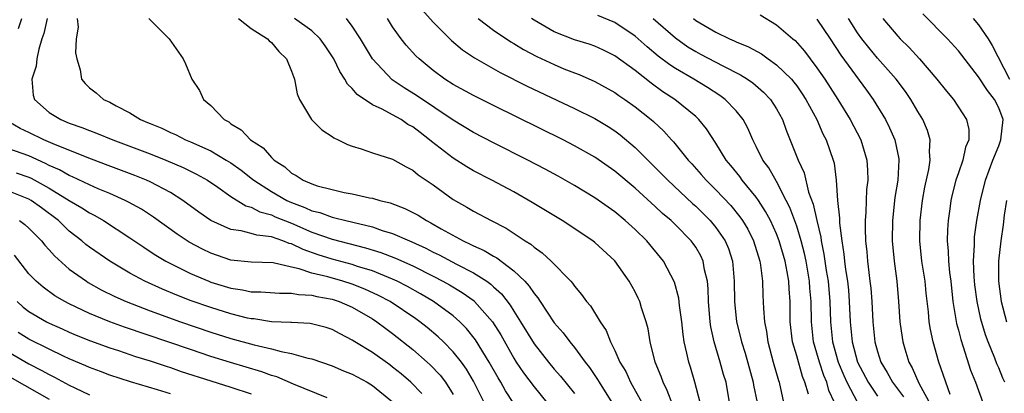
# Model space of a CAD drawing. Units: inches. Extents: x 2616000 to 2619000, y 1506000 to 1509000.
# Drawn here: x 2616358 to 2616456, y 1506286 to 1506323 of the extents above; entities that cross this region are included whole.
import ezdxf

# ---------------------------------------------------------------- set-up
doc = ezdxf.new("R2010")
doc.units = ezdxf.units.IN
doc.header["$MEASUREMENT"] = 0
doc.layers.add('LD26161506_2ft', color=254, linetype='Continuous')

msp = doc.modelspace()

# ---------------------------------------------------------------- linework, layer by layer
at = {"layer": 'LD26161506_2ft'}
for points, elevation in [([(2616397.884, 1506323.884), (2616399, 1506322.651), (2616400.833, 1506320.833), (2616401.916, 1506319.916), (2616403.106, 1506319.106), (2616405.658, 1506317.658), (2616408.324, 1506316.324), (2616413, 1506314.088), (2616415, 1506313.101), (2616416.322, 1506312.322), (2616417, 1506311.88), (2616417.508, 1506311.508), (2616419, 1506310.249), (2616420.246, 1506309), (2616421, 1506308.272), (2616422.248, 1506307), (2616424.696, 1506304.696), (2616425, 1506304.428), (2616425.723, 1506303.723), (2616426.442, 1506303), (2616427, 1506302.328), (2616427.904, 1506301), (2616428.231, 1506300.231), (2616428.627, 1506299), (2616428.816, 1506297), (2616428.845, 1506295), (2616429.05, 1506293), (2616429.441, 1506291.441), (2616429.528, 1506291), (2616429.883, 1506289.883), (2616430.692, 1506287), (2616430.733, 1506286.733), (2616431.098, 1506285)], 7708), ([(2616431.383, 1506323.383), (2616433, 1506322.376), (2616434.624, 1506321), (2616434.836, 1506320.836), (2616435.778, 1506319.778), (2616436.335, 1506319), (2616437, 1506318.125), (2616437.769, 1506317), (2616439.07, 1506315), (2616440.298, 1506313), (2616441.333, 1506311), (2616441.937, 1506309), (2616442.007, 1506308.007), (2616442.021, 1506307), (2616441.916, 1506306.084), (2616441.844, 1506303.844), (2616441.772, 1506303), (2616441.766, 1506302.234), (2616441.809, 1506301), (2616441.926, 1506299.926), (2616441.999, 1506299), (2616442.128, 1506297.872), (2616442.25, 1506297), (2616442.319, 1506296.319), (2616442.419, 1506295), (2616442.517, 1506293), (2616442.731, 1506291), (2616443, 1506290.039), (2616443.33, 1506289), (2616443.963, 1506287.963), (2616444.466, 1506287), (2616445.571, 1506285.571)], 7696), ([(2616455.597, 1506287), (2616455.409, 1506287.409), (2616455, 1506288.418), (2616454.818, 1506288.818), (2616454.604, 1506289.397), (2616453.938, 1506291), (2616453.689, 1506291.689), (2616453.235, 1506293.235), (2616452.846, 1506295), (2616452.638, 1506296.637), (2616452.56, 1506297.44), (2616452.512, 1506299), (2616452.593, 1506300.593), (2616452.581, 1506301), (2616452.606, 1506301.394), (2616452.812, 1506303), (2616453.179, 1506305), (2616453.678, 1506307), (2616454.397, 1506309), (2616455, 1506310.41), (2616455.217, 1506311), (2616455.424, 1506313), (2616455, 1506314.162), (2616454.572, 1506315), (2616453.874, 1506315.874), (2616453, 1506317.238), (2616451, 1506319.82), (2616449.918, 1506321), (2616447.478, 1506323.478)], 7688), ([(2616357.979, 1506322.021), (2616358.3, 1506323)], 7724), ([(2616360.794, 1506323), (2616360.478, 1506321.522), (2616360.29, 1506321), (2616359.969, 1506319.969), (2616359.774, 1506319), (2616359.703, 1506318.297), (2616359.276, 1506317), (2616359.419, 1506315.419), (2616359.559, 1506315), (2616361, 1506313.714), (2616362.164, 1506313), (2616363, 1506312.659), (2616364.232, 1506312.232), (2616365, 1506311.92), (2616365.675, 1506311.675), (2616367.296, 1506311), (2616371, 1506309.601), (2616372.539, 1506309), (2616374.266, 1506308.266), (2616375.601, 1506307.601), (2616376.672, 1506307), (2616377.692, 1506306.308), (2616379, 1506305.385), (2616380.475, 1506304.475), (2616381, 1506304.336), (2616381.871, 1506303.871), (2616383, 1506303.569), (2616383.388, 1506303.388), (2616385, 1506302.743), (2616387, 1506301.87), (2616389, 1506301.166), (2616392.315, 1506300.315), (2616393.841, 1506299.841), (2616395.285, 1506299.285), (2616397, 1506298.514), (2616399, 1506297.511), (2616399.982, 1506297), (2616400.633, 1506296.633), (2616401.887, 1506295.887), (2616403.055, 1506295.055), (2616403.113, 1506295), (2616404.88, 1506293), (2616405.695, 1506291.696), (2616407, 1506289.377), (2616407.24, 1506289), (2616407.946, 1506287.946), (2616409, 1506286.549), (2616410.264, 1506285)], 7722), ([(2616363.772, 1506323), (2616363.86, 1506322.14), (2616363.692, 1506321), (2616363.62, 1506319.62), (2616363.745, 1506319), (2616364.074, 1506317.926), (2616364.209, 1506317), (2616364.568, 1506316.568), (2616365, 1506316.156), (2616365.657, 1506315.657), (2616366.388, 1506315), (2616367, 1506314.72), (2616367.645, 1506314.355), (2616369, 1506313.656), (2616370.047, 1506313), (2616370.726, 1506312.726), (2616371, 1506312.6), (2616372.144, 1506312.144), (2616373, 1506311.734), (2616373.519, 1506311.519), (2616374.504, 1506311), (2616375, 1506310.802), (2616377, 1506309.895), (2616378.53, 1506309), (2616379, 1506308.707), (2616380.004, 1506308.004), (2616381.12, 1506307.12), (2616381.25, 1506307), (2616383, 1506305.872), (2616384.519, 1506305), (2616385, 1506304.785), (2616386.309, 1506304.309), (2616387, 1506303.984), (2616387.791, 1506303.791), (2616389, 1506303.34), (2616389.292, 1506303.292), (2616390.353, 1506303), (2616393, 1506302.373), (2616393.964, 1506302.036), (2616395, 1506301.732), (2616396.657, 1506301), (2616396.905, 1506300.906), (2616398.277, 1506300.277), (2616399, 1506299.895), (2616399.605, 1506299.605), (2616401.309, 1506298.691), (2616403, 1506297.836), (2616404.315, 1506297), (2616404.719, 1506296.719), (2616405, 1506296.45), (2616405.769, 1506295.769), (2616406.638, 1506294.638), (2616407, 1506294.039), (2616407.667, 1506293), (2616409, 1506290.81), (2616410.418, 1506289), (2616411, 1506288.304), (2616411.617, 1506287.617), (2616413, 1506285.888)], 7720), ([(2616370.876, 1506323), (2616372.885, 1506321), (2616374.257, 1506319), (2616374.512, 1506318.512), (2616375.134, 1506317), (2616375.885, 1506315.884), (2616376.283, 1506315), (2616377, 1506314.399), (2616378.329, 1506313), (2616378.774, 1506312.774), (2616379, 1506312.594), (2616380.001, 1506312.001), (2616380.94, 1506311), (2616382.194, 1506310.194), (2616383, 1506309.247), (2616383.267, 1506309), (2616384.322, 1506308.322), (2616385, 1506307.695), (2616385.466, 1506307.466), (2616386.132, 1506307), (2616387, 1506306.636), (2616387.547, 1506306.453), (2616389, 1506306.07), (2616390.204, 1506305.796), (2616391, 1506305.654), (2616392.727, 1506305.273), (2616393, 1506305.227), (2616393.746, 1506305), (2616394.761, 1506304.761), (2616396.212, 1506304.212), (2616397, 1506303.82), (2616397.528, 1506303.529), (2616398.35, 1506303), (2616398.789, 1506302.789), (2616399.795, 1506302.205), (2616401.985, 1506301), (2616402.688, 1506300.688), (2616403, 1506300.519), (2616404.058, 1506300.058), (2616405, 1506299.476), (2616405.315, 1506299.315), (2616407, 1506298.029), (2616408.085, 1506297), (2616408.529, 1506296.53), (2616409, 1506295.779), (2616409.363, 1506295.363), (2616409.588, 1506295), (2616411, 1506292.894), (2616411.893, 1506291.893), (2616412.542, 1506291), (2616413, 1506290.445), (2616414.048, 1506289), (2616414.473, 1506288.473), (2616415.282, 1506287.282), (2616415.435, 1506287), (2616416.7, 1506285)], 7718), ([(2616379.741, 1506323), (2616381, 1506322.032), (2616382.624, 1506321), (2616382.785, 1506320.785), (2616383, 1506320.616), (2616383.73, 1506319.73), (2616384.506, 1506319), (2616385, 1506317.781), (2616385.278, 1506317), (2616385.538, 1506315.538), (2616385.793, 1506315), (2616386.979, 1506313), (2616387.986, 1506311.986), (2616389, 1506311.342), (2616389.189, 1506311.189), (2616389.617, 1506311), (2616390.536, 1506310.536), (2616391, 1506310.369), (2616391.888, 1506310.112), (2616393, 1506309.726), (2616395, 1506309.075), (2616396.325, 1506308.325), (2616397, 1506307.989), (2616397.531, 1506307.531), (2616399, 1506306.53), (2616401, 1506305.109), (2616402.343, 1506304.343), (2616403, 1506303.943), (2616404.745, 1506303), (2616406.243, 1506302.243), (2616408.118, 1506301), (2616408.668, 1506300.668), (2616409, 1506300.369), (2616409.818, 1506299.819), (2616410.704, 1506299), (2616412.624, 1506297), (2616412.8, 1506296.8), (2616413, 1506296.507), (2616413.707, 1506295.706), (2616414.196, 1506295), (2616414.572, 1506294.572), (2616415.547, 1506293), (2616416.139, 1506292.139), (2616416.582, 1506291), (2616417, 1506290.155), (2616417.5, 1506289), (2616418.069, 1506288.069), (2616418.556, 1506287), (2616419.683, 1506285)], 7716), ([(2616422.739, 1506284.739), (2616422.187, 1506286.187), (2616421.774, 1506287), (2616421.579, 1506287.579), (2616420.994, 1506289), (2616420.488, 1506291), (2616420.279, 1506292.279), (2616420.093, 1506293), (2616419.646, 1506294.355), (2616419.46, 1506295), (2616419.32, 1506295.321), (2616419, 1506295.959), (2616418.412, 1506297), (2616417, 1506299.007), (2616415, 1506300.842), (2616414.801, 1506301), (2616411.774, 1506303), (2616408.811, 1506304.811), (2616407, 1506305.838), (2616404.832, 1506307), (2616403, 1506307.941), (2616402.33, 1506308.33), (2616401, 1506309.17), (2616398.837, 1506310.837), (2616398.66, 1506311), (2616397.71, 1506311.71), (2616397, 1506312.269), (2616396.521, 1506312.521), (2616395.831, 1506313), (2616395, 1506313.472), (2616393.975, 1506314.025), (2616393, 1506314.466), (2616391.477, 1506315.477), (2616391, 1506316.079), (2616390.523, 1506316.523), (2616390.279, 1506317), (2616389.759, 1506317.759), (2616389.177, 1506319), (2616389.112, 1506319.112), (2616388.318, 1506320.318), (2616387.842, 1506321), (2616387, 1506321.783), (2616385.273, 1506323)], 7714), ([(2616425.427, 1506285), (2616424.927, 1506287), (2616424.488, 1506288.488), (2616424.309, 1506289), (2616424.131, 1506289.868), (2616423.86, 1506291), (2616423.747, 1506291.747), (2616423.614, 1506293), (2616423.393, 1506294.607), (2616423.319, 1506295.319), (2616422.906, 1506296.906), (2616421.809, 1506299), (2616420.152, 1506301), (2616419, 1506302.121), (2616418.032, 1506303), (2616417, 1506303.857), (2616416.322, 1506304.322), (2616415, 1506305.268), (2616413, 1506306.47), (2616411.389, 1506307.389), (2616410.099, 1506308.099), (2616408.388, 1506309), (2616405, 1506310.694), (2616403, 1506311.736), (2616401, 1506312.941), (2616397.378, 1506315.378), (2616396.145, 1506316.145), (2616394.945, 1506316.945), (2616393.001, 1506319), (2616391.814, 1506321), (2616391, 1506322.265), (2616390.43, 1506323)], 7712), ([(2616428.352, 1506285), (2616428.011, 1506287), (2616427.766, 1506287.766), (2616427.437, 1506289), (2616426.837, 1506291), (2616426.503, 1506292.504), (2616426.44, 1506293), (2616426.273, 1506295), (2616426.235, 1506296.235), (2616426.155, 1506297), (2616425.88, 1506298.12), (2616425.734, 1506299), (2616425.505, 1506299.505), (2616425, 1506300.37), (2616424.746, 1506300.746), (2616424.558, 1506301), (2616423, 1506302.581), (2616422.565, 1506303), (2616421.719, 1506303.719), (2616421, 1506304.402), (2616419, 1506306.214), (2616417, 1506307.909), (2616415, 1506309.297), (2616413, 1506310.415), (2616411.874, 1506311), (2616405, 1506314.389), (2616403, 1506315.401), (2616401, 1506316.489), (2616400.18, 1506317), (2616399, 1506317.861), (2616397.613, 1506319), (2616397.304, 1506319.304), (2616396.354, 1506320.354), (2616395.86, 1506321), (2616395, 1506322.184), (2616394.484, 1506323)], 7710), ([(2616403.455, 1506323), (2616405, 1506321.845), (2616406.693, 1506320.693), (2616407, 1506320.524), (2616407.943, 1506319.943), (2616409.26, 1506319.26), (2616411, 1506318.445), (2616411.963, 1506318.037), (2616413, 1506317.617), (2616413.451, 1506317.451), (2616415, 1506316.762), (2616417, 1506315.668), (2616417.386, 1506315.386), (2616417.973, 1506315), (2616419, 1506314.274), (2616420.596, 1506313), (2616420.813, 1506312.813), (2616421.842, 1506311.842), (2616422.593, 1506311), (2616422.794, 1506310.794), (2616424.24, 1506309), (2616424.612, 1506308.612), (2616425.556, 1506307.556), (2616426.021, 1506307), (2616427, 1506306.038), (2616428.485, 1506304.485), (2616429.384, 1506303.384), (2616429.635, 1506303), (2616430.143, 1506302.143), (2616430.718, 1506301), (2616431.343, 1506299), (2616431.418, 1506298.582), (2616431.604, 1506297), (2616431.639, 1506295.639), (2616431.698, 1506294.302), (2616431.815, 1506293), (2616432.018, 1506292.018), (2616432.154, 1506291), (2616432.679, 1506289), (2616433.186, 1506287.186), (2616433.252, 1506287), (2616433.676, 1506285)], 7706), ([(2616436.159, 1506285.841), (2616435.809, 1506287), (2616435.569, 1506287.569), (2616435, 1506289.613), (2616434.594, 1506291), (2616434.364, 1506293), (2616434.346, 1506293.655), (2616434.342, 1506295), (2616434.242, 1506296.242), (2616434.209, 1506297), (2616434.059, 1506297.941), (2616433.846, 1506299), (2616433.264, 1506301), (2616433, 1506301.68), (2616432.396, 1506303), (2616431.92, 1506303.92), (2616431.225, 1506305), (2616431, 1506305.327), (2616429.608, 1506307), (2616429.356, 1506307.356), (2616428.47, 1506308.47), (2616428.022, 1506309), (2616427, 1506310.676), (2616426.084, 1506312.084), (2616425.324, 1506313), (2616425, 1506313.296), (2616422.923, 1506315), (2616421.761, 1506315.761), (2616420.595, 1506316.595), (2616419, 1506317.851), (2616417, 1506319.311), (2616415.872, 1506319.872), (2616415, 1506320.269), (2616414.462, 1506320.462), (2616413, 1506320.911), (2616411, 1506321.694), (2616409, 1506322.836), (2616408.748, 1506323)], 7704), ([(2616438.739, 1506285), (2616438.187, 1506286.187), (2616437.98, 1506287), (2616437.686, 1506287.686), (2616437.249, 1506289), (2616437, 1506289.883), (2616436.66, 1506291), (2616436.449, 1506293), (2616436.428, 1506295), (2616436.307, 1506296.307), (2616436.264, 1506297), (2616435.917, 1506299), (2616435.761, 1506299.761), (2616435.442, 1506301), (2616435, 1506302.456), (2616434.315, 1506304.315), (2616433.97, 1506305), (2616433, 1506306.867), (2616432.222, 1506308.222), (2616431.658, 1506309), (2616431, 1506310.349), (2616430.658, 1506311), (2616430.155, 1506312.155), (2616429.692, 1506313), (2616429, 1506313.862), (2616427.923, 1506315), (2616427.392, 1506315.392), (2616426.179, 1506316.179), (2616424.813, 1506317), (2616423, 1506318.059), (2616422.428, 1506318.428), (2616421.295, 1506319.295), (2616420.201, 1506320.201), (2616419, 1506321.257), (2616417, 1506322.608), (2616415.305, 1506323.305)], 7702), ([(2616420.793, 1506323), (2616423, 1506321.093), (2616424.214, 1506320.215), (2616425, 1506319.731), (2616425.477, 1506319.477), (2616427.69, 1506318.31), (2616429.436, 1506317.436), (2616430.119, 1506317), (2616430.64, 1506316.64), (2616431.718, 1506315.718), (2616432.414, 1506315), (2616433, 1506314.072), (2616433.577, 1506313), (2616433.959, 1506311.958), (2616435.155, 1506309), (2616435.727, 1506307.727), (2616436.169, 1506305.831), (2616436.619, 1506304.619), (2616436.973, 1506303), (2616437.375, 1506301.375), (2616437.416, 1506301), (2616437.697, 1506299.697), (2616437.927, 1506298.073), (2616438.106, 1506297), (2616438.283, 1506295), (2616438.333, 1506293), (2616438.534, 1506291), (2616439.105, 1506289), (2616439.659, 1506287.659), (2616439.961, 1506287), (2616441.003, 1506285)], 7700), ([(2616424.769, 1506323), (2616425, 1506322.823), (2616427, 1506321.642), (2616428.336, 1506321), (2616428.81, 1506320.809), (2616429, 1506320.712), (2616430.216, 1506320.216), (2616431.5, 1506319.5), (2616432.184, 1506319), (2616433, 1506318.434), (2616434.466, 1506317), (2616434.715, 1506316.715), (2616435, 1506316.341), (2616435.553, 1506315.553), (2616435.913, 1506315), (2616436.976, 1506313), (2616437.598, 1506311.598), (2616437.916, 1506311), (2616438.618, 1506309), (2616438.698, 1506308.698), (2616438.913, 1506307), (2616439.045, 1506305), (2616439.23, 1506303.23), (2616439.233, 1506302.767), (2616439.454, 1506301), (2616439.674, 1506299.674), (2616439.734, 1506299), (2616439.836, 1506298.164), (2616440.021, 1506297), (2616440.111, 1506296.111), (2616440.203, 1506295), (2616440.279, 1506293), (2616440.481, 1506291), (2616441.026, 1506289), (2616442.064, 1506287), (2616443, 1506285.623)], 7698), ([(2616437, 1506322.953), (2616438.307, 1506321), (2616439.365, 1506319.365), (2616441.911, 1506315.911), (2616442.565, 1506315), (2616443.782, 1506313), (2616444.194, 1506312.195), (2616444.711, 1506311), (2616445.109, 1506309.109), (2616445.118, 1506309), (2616445.004, 1506307.004), (2616444.722, 1506305.278), (2616444.473, 1506303), (2616444.453, 1506301), (2616444.64, 1506299), (2616444.905, 1506297), (2616445.082, 1506295), (2616445.218, 1506293), (2616445.43, 1506291.43), (2616445.501, 1506291), (2616445.694, 1506290.306), (2616446.09, 1506289), (2616446.434, 1506288.434), (2616447.093, 1506286.907), (2616448.444, 1506284.444)], 7694), ([(2616450.202, 1506285.798), (2616449.049, 1506289), (2616448.499, 1506291), (2616448.234, 1506292.234), (2616448.118, 1506293), (2616448.037, 1506293.963), (2616447.817, 1506295.817), (2616447.701, 1506297), (2616447.398, 1506299), (2616447.186, 1506301), (2616447.212, 1506303), (2616447.451, 1506305), (2616447.69, 1506306.31), (2616448.078, 1506308.078), (2616448.214, 1506309), (2616448.143, 1506309.857), (2616448.211, 1506311), (2616447.938, 1506311.938), (2616447.487, 1506313), (2616447, 1506313.8), (2616446.301, 1506315), (2616445.767, 1506315.767), (2616444.844, 1506317), (2616443, 1506319.083), (2616442.122, 1506320.122), (2616441.434, 1506321), (2616441, 1506321.603), (2616440.115, 1506323)], 7692), ([(2616443.509, 1506323), (2616445, 1506321.247), (2616445.231, 1506321), (2616446.132, 1506320.132), (2616447.154, 1506319), (2616448.881, 1506317), (2616449.818, 1506315.818), (2616450.502, 1506315), (2616451.819, 1506313), (2616452.026, 1506312.027), (2616452.029, 1506311), (2616451.713, 1506310.287), (2616451.446, 1506309), (2616451, 1506307.725), (2616450.764, 1506307), (2616450.398, 1506305.602), (2616450.268, 1506305), (2616450.161, 1506304.161), (2616449.986, 1506303), (2616449.924, 1506302.076), (2616449.899, 1506301), (2616449.991, 1506299.991), (2616450.019, 1506299), (2616450.122, 1506297.878), (2616450.239, 1506297), (2616450.463, 1506295), (2616450.822, 1506292.822), (2616451, 1506292.168), (2616451.23, 1506291.23), (2616451.475, 1506290.525), (2616452.213, 1506288.213), (2616452.696, 1506287), (2616453.429, 1506285)], 7690), ([(2616452.477, 1506323), (2616453, 1506322.392), (2616453.945, 1506321), (2616454.348, 1506320.348), (2616456.046, 1506317)], 7686), ([(2616406.938, 1506285), (2616406.161, 1506286.161), (2616405.704, 1506287), (2616405.434, 1506287.434), (2616404.572, 1506289), (2616403.217, 1506291.217), (2616402.325, 1506292.325), (2616401.646, 1506293), (2616401, 1506293.563), (2616399.058, 1506295), (2616397.765, 1506295.765), (2616396.481, 1506296.481), (2616395.462, 1506297), (2616395, 1506297.215), (2616393, 1506298.022), (2616391.532, 1506298.468), (2616391, 1506298.653), (2616389, 1506299.176), (2616387.615, 1506299.615), (2616386.138, 1506300.138), (2616385, 1506300.697), (2616384.75, 1506300.75), (2616384.134, 1506301), (2616383, 1506301.389), (2616381.552, 1506301.552), (2616381, 1506301.734), (2616380, 1506302), (2616379, 1506302.136), (2616377.005, 1506303.005), (2616375.825, 1506303.825), (2616374.233, 1506305), (2616373, 1506305.782), (2616371, 1506306.838), (2616370.642, 1506307), (2616369.47, 1506307.471), (2616366.573, 1506308.572), (2616364.761, 1506309.239), (2616361.411, 1506310.589), (2616360.481, 1506311), (2616359, 1506311.739), (2616358.123, 1506312.123), (2616357, 1506312.768)], 7724), ([(2616404.063, 1506285), (2616403, 1506287.129), (2616402.307, 1506288.307), (2616401.811, 1506289), (2616401, 1506290.031), (2616400.032, 1506291), (2616399.503, 1506291.503), (2616398.421, 1506292.421), (2616397.702, 1506293), (2616397.295, 1506293.295), (2616394.745, 1506295), (2616393.604, 1506295.604), (2616392.233, 1506296.233), (2616391, 1506296.709), (2616390.077, 1506297), (2616388.574, 1506297.426), (2616387, 1506297.806), (2616385.758, 1506298.242), (2616385, 1506298.403), (2616383.166, 1506298.834), (2616381, 1506298.905), (2616379, 1506299.097), (2616377, 1506299.77), (2616376.172, 1506300.172), (2616374.871, 1506300.871), (2616373.665, 1506301.665), (2616371.34, 1506303.34), (2616370.131, 1506304.131), (2616368.844, 1506304.844), (2616368.53, 1506305), (2616367, 1506305.677), (2616365.845, 1506306.155), (2616365, 1506306.529), (2616363.33, 1506307.33), (2616363, 1506307.458), (2616362.024, 1506308.024), (2616361, 1506308.469), (2616360.657, 1506308.656), (2616359, 1506309.406), (2616357, 1506310.105)], 7726), ([(2616357.743, 1506307.743), (2616359, 1506307.31), (2616359.216, 1506307.216), (2616361, 1506306.215), (2616363, 1506304.987), (2616364.252, 1506304.252), (2616365, 1506303.76), (2616365.509, 1506303.509), (2616366.395, 1506303), (2616369, 1506301.297), (2616370.36, 1506300.36), (2616371, 1506299.959), (2616371.575, 1506299.575), (2616372.547, 1506299), (2616373, 1506298.758), (2616375, 1506297.774), (2616376.798, 1506297), (2616377, 1506296.923), (2616379, 1506296.302), (2616380.148, 1506296.148), (2616381, 1506295.953), (2616381.948, 1506295.948), (2616383.815, 1506295.815), (2616385, 1506295.836), (2616385.677, 1506295.677), (2616387, 1506295.624), (2616387.49, 1506295.49), (2616389, 1506295.235), (2616389.722, 1506295), (2616391, 1506294.433), (2616393, 1506293.276), (2616393.433, 1506293), (2616394.319, 1506292.319), (2616395, 1506291.834), (2616397, 1506290.238), (2616398.415, 1506289), (2616398.725, 1506288.725), (2616399.703, 1506287.703), (2616400.239, 1506287), (2616401, 1506285.802)], 7728), ([(2616397.884, 1506285.885), (2616396.808, 1506287), (2616395.842, 1506287.842), (2616395, 1506288.511), (2616394.718, 1506288.718), (2616393, 1506289.944), (2616391.271, 1506291), (2616391, 1506291.179), (2616389.793, 1506291.793), (2616389, 1506292.237), (2616388.428, 1506292.428), (2616386.827, 1506292.827), (2616385, 1506292.907), (2616384.922, 1506292.922), (2616383, 1506292.987), (2616381.266, 1506293.266), (2616381, 1506293.281), (2616380.645, 1506293.355), (2616379, 1506293.768), (2616377, 1506294.395), (2616375.072, 1506295.073), (2616373.629, 1506295.629), (2616372.212, 1506296.212), (2616370.472, 1506297), (2616369, 1506297.806), (2616367, 1506298.982), (2616365, 1506300.369), (2616364.647, 1506300.647), (2616364.245, 1506301), (2616363, 1506301.973), (2616361.923, 1506303), (2616360.255, 1506304.255), (2616359.225, 1506305), (2616359, 1506305.132), (2616357, 1506305.916)], 7730), ([(2616455.773, 1506305), (2616455.536, 1506303.536), (2616455.421, 1506302.579), (2616455.193, 1506301), (2616454.983, 1506299), (2616454.96, 1506297), (2616455.228, 1506295), (2616455.757, 1506293)], 7686), ([(2616358.082, 1506303), (2616358.606, 1506302.606), (2616359, 1506302.243), (2616360.247, 1506301), (2616360.576, 1506300.576), (2616361, 1506300.119), (2616361.519, 1506299.519), (2616363, 1506298.206), (2616364.683, 1506297), (2616364.877, 1506296.877), (2616366.163, 1506296.163), (2616367.503, 1506295.503), (2616368.629, 1506295), (2616371, 1506294.086), (2616373.994, 1506293), (2616377, 1506291.969), (2616379, 1506291.342), (2616381.289, 1506290.711), (2616383, 1506290.312), (2616383.957, 1506290.043), (2616385, 1506289.853), (2616386.606, 1506289.394), (2616387, 1506289.321), (2616389, 1506288.642), (2616390.15, 1506288.149), (2616391, 1506287.814), (2616392.474, 1506287), (2616393, 1506286.678), (2616395, 1506285.081)], 7732), ([(2616388.534, 1506285.466), (2616385.18, 1506286.82), (2616383.529, 1506287.529), (2616383, 1506287.678), (2616382.04, 1506288.04), (2616378.95, 1506288.95), (2616377, 1506289.561), (2616375, 1506290.235), (2616368.47, 1506292.47), (2616367.022, 1506293), (2616365.568, 1506293.568), (2616365, 1506293.825), (2616363, 1506294.767), (2616362.542, 1506295), (2616361.569, 1506295.569), (2616360.407, 1506296.407), (2616359.71, 1506297), (2616359, 1506297.748), (2616357.571, 1506299.571)], 7734), ([(2616357.827, 1506295), (2616358.439, 1506294.439), (2616359, 1506294.008), (2616360.728, 1506293), (2616361, 1506292.863), (2616362.29, 1506292.29), (2616363, 1506291.957), (2616363.674, 1506291.674), (2616365.096, 1506291.096), (2616367, 1506290.414), (2616367.857, 1506290.143), (2616369.564, 1506289.564), (2616371, 1506289.125), (2616372.583, 1506288.583), (2616373, 1506288.46), (2616374.081, 1506288.081), (2616377, 1506287.142), (2616379, 1506286.523), (2616381, 1506285.87)], 7736), ([(2616373, 1506285.866), (2616371.741, 1506286.259), (2616369.054, 1506287.054), (2616367, 1506287.707), (2616366.069, 1506288.069), (2616365, 1506288.452), (2616364.629, 1506288.629), (2616363, 1506289.312), (2616362.421, 1506289.579), (2616361, 1506290.264), (2616359, 1506291.278), (2616357.929, 1506291.929)], 7738), ([(2616357, 1506289.986), (2616359, 1506288.843), (2616360.214, 1506288.214), (2616361, 1506287.763), (2616361.518, 1506287.518), (2616363, 1506286.721), (2616363.553, 1506286.447), (2616365, 1506285.768)], 7740), ([(2616356.095, 1506288.095), (2616361, 1506285.321)], 7742)]:
    msp.add_lwpolyline(points, dxfattribs=dict(at, elevation=elevation))

doc.saveas('drawing.dxf')
